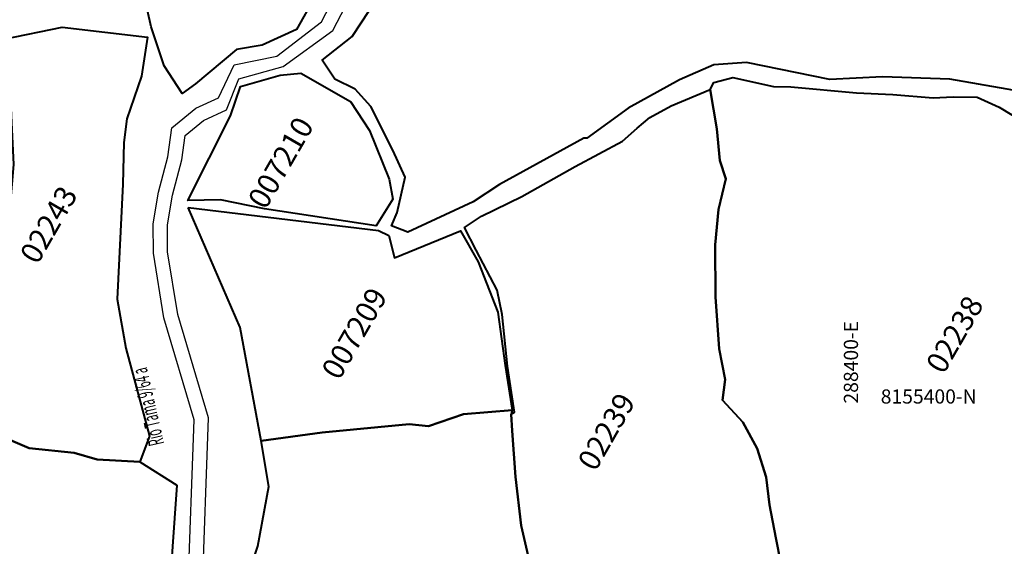
# Model space of a CAD drawing. Units: millimetres. Extents: x 266131 to 603276, y 8112141 to 16318990.
# Drawn here: x 288250 to 288424, y 8155377 to 8155470 of the extents above; entities that cross this region are included whole.
import ezdxf
from ezdxf.enums import TextEntityAlignment as Align

# ---------------------------------------------------------------- set-up
doc = ezdxf.new("R2010")
doc.units = ezdxf.units.MM
for name, color, linetype in [('coordenada', 161, 'Continuous'), ('RIO', 150, 'Continuous'), ('TOPONIMIA$HIDROG', 7, 'Continuous'), ('U.C.', 1, 'Continuous')]:
    doc.layers.add(name, color=color, linetype=linetype)
doc.layers.add('LINDERO DEL PREDIO', color=3, linetype='Continuous', lineweight=40)
doc.styles.add('ARIAL', font='arial.ttf')
doc.styles.add('MONOTXT', font='MONOTXT', dxfattribs={"height": 0.2})

msp = doc.modelspace()

# ---------------------------------------------------------------- linework, layer by layer
at = {"layer": 'LINDERO DEL PREDIO', "flags": 128}
for points in [[(288309.99, 8155507.43), (288308.38, 8155484.48), (288299.07, 8155467.88), (288293.01, 8155465.1), (288288.47, 8155464.33), (288281.25, 8155458.29), (288278.93, 8155456.58), (288275.75, 8155461.47), (288273.44, 8155468.34), (288272.81, 8155471.24), (288270.8, 8155477.82), (288270.21, 8155488.16), (288270.83, 8155489.86), (288273.17, 8155492.5), (288286.35, 8155508.16), (288294.34, 8155517.9), (288295.53, 8155520.28), (288296.67, 8155525.26)], [(288271.73, 8155459.64), (288269.17, 8155452.13), (288268.63, 8155447.99), (288268.42, 8155440.66), (288267.44, 8155420.36), (288268.98, 8155411.73), (288273.17, 8155396.24), (288271.46, 8155391.72), (288263.95, 8155392.16), (288259.9, 8155393.33), (288251.96, 8155394.15), (288245.72, 8155396.78), (288240.99, 8155397.86), (288243.39, 8155411.52), (288246.31, 8155423.96), (288248.41, 8155434.4), (288249.26, 8155444.1), (288248.48, 8155460.16), (288247.48, 8155466.17), (288257.78, 8155468.29), (288272.81, 8155466.49)], [(288299.84, 8155460.19), (288308.59, 8155455.22), (288311.92, 8155450.09), (288315.39, 8155441.5), (288316.01, 8155437.99), (288313.08, 8155433.3), (288293.4, 8155436.27), (288285.65, 8155437.9), (288279.91, 8155437.77), (288287.39, 8155452.65), (288289.21, 8155457.81), (288296.18, 8155459.83)], [(288279.96, 8155436.5), (288313.48, 8155432.48), (288315.31, 8155431.62), (288316.32, 8155427.67), (288327.96, 8155432.39), (288331.05, 8155426.97), (288334.5, 8155418.12), (288335.84, 8155408.73), (288337.08, 8155400.82), (288328.48, 8155400.13), (288322.32, 8155398.02), (288318.91, 8155398.36), (288303.55, 8155396.88), (288292.82, 8155395.46), (288289.11, 8155415.37)], [(288336.88, 8155400.16), (288337.05, 8155397.22), (288337.62, 8155389.12), (288338.62, 8155380.54), (288339.88, 8155375.19), (288341.6, 8155368.14), (288342.27, 8155358.41), (288341.94, 8155349.53), (288338.14, 8155347.22), (288326.63, 8155345.27), (288314.65, 8155343.24), (288308.1, 8155343.5), (288300.27, 8155349.02), (288287.11, 8155356.1), (288287.38, 8155360.75), (288289.17, 8155367.54), (288292.23, 8155376.89), (288294.19, 8155387.38), (288292.82, 8155395.46), (288303.55, 8155396.88), (288318.91, 8155398.36), (288322.32, 8155398.02), (288328.48, 8155400.13), (288337.08, 8155400.82)], [(288277.97, 8155387.64), (288276.79, 8155371.01), (288276.43, 8155364.17), (288259.38, 8155361.14), (288258.33, 8155343.95), (288259.22, 8155329.81), (288258.66, 8155317.78), (288251.15, 8155305.19), (288247.2, 8155300.03), (288235.39, 8155288.49), (288223.05, 8155339.52), (288223.25, 8155351.51), (288222.11, 8155351.22), (288224.61, 8155364.88), (288229.17, 8155382.15), (288223.22, 8155395.25), (288240.99, 8155397.86), (288245.72, 8155396.78), (288251.96, 8155394.15), (288259.9, 8155393.33), (288263.95, 8155392.16), (288271.46, 8155391.72)]]:
    msp.add_lwpolyline(points, close=True, dxfattribs=at)
for points in [[(288434.36, 8155455.6), (288414.19, 8155459.13), (288402.34, 8155459.52), (288393.01, 8155459.09), (288378.33, 8155462.03), (288372.6, 8155461.64), (288366.56, 8155458.98), (288357.49, 8155454.01), (288350.19, 8155448.75), (288349.7, 8155448.74), (288334.85, 8155440.6), (288330.18, 8155437.52), (288318.68, 8155432.19), (288315.81, 8155433.28), (288316.79, 8155435.63), (288318.18, 8155441.84), (288316, 8155446.65), (288312.15, 8155454.29), (288309.38, 8155457.36), (288305.83, 8155459.11), (288303.6, 8155462.48), (288308.86, 8155466.65), (288311.94, 8155471.27)], [(288385.29, 8155369.46), (288383.5, 8155378.35), (288382.39, 8155384.17), (288381.83, 8155389.07), (288380.22, 8155394.08), (288377.71, 8155398.74), (288374.1, 8155402.62), (288374.57, 8155406.26), (288373.54, 8155411.62), (288372.89, 8155420.79), (288372.83, 8155429.97), (288373.39, 8155436.17), (288374.72, 8155441.56), (288373.62, 8155444.79), (288373.13, 8155450.38), (288371.94, 8155457.31), (288372.61, 8155458.51), (288375.92, 8155459.42), (288383.13, 8155457.81), (288386.16, 8155457.76), (288397.75, 8155456.7), (288404.11, 8155456.4), (288411.23, 8155455.85), (288414.77, 8155455.99), (288418.97, 8155455.98), (288422.89, 8155454.17), (288429, 8155450.5)], [(288339.88, 8155375.19), (288338.62, 8155380.54), (288337.62, 8155389.12), (288337.05, 8155397.22), (288336.88, 8155400.16), (288337.47, 8155400.5), (288336.22, 8155408.57), (288335.31, 8155417.67), (288334.39, 8155421.97), (288330.72, 8155429.03), (288328.67, 8155433.02), (288331.65, 8155435.02), (288338.75, 8155438.49), (288348.16, 8155443.75), (288356.47, 8155448.22), (288359.09, 8155450.47), (288361.29, 8155452.39), (288365.06, 8155454.45), (288371.94, 8155457.31), (288373.13, 8155450.38), (288373.62, 8155444.79), (288374.72, 8155441.56), (288373.39, 8155436.17), (288372.83, 8155429.97), (288372.89, 8155420.79), (288373.54, 8155411.62), (288374.57, 8155406.26), (288374.1, 8155402.62), (288377.71, 8155398.74), (288380.22, 8155394.08), (288381.83, 8155389.07), (288382.39, 8155384.17), (288383.5, 8155378.35), (288385.29, 8155369.46)]]:
    msp.add_lwpolyline(points, dxfattribs=at)
at = {"layer": 'RIO', "linetype": 'Continuous'}
for points in [[(288282.41, 8155368.15), (288283.52, 8155399.47), (288278.14, 8155417.67), (288276.33, 8155428.7), (288276.3, 8155433.45), (288277.18, 8155438.68), (288278.83, 8155444.93), (288279.41, 8155449.21), (288282.66, 8155451.86), (288286.74, 8155453.75), (288288.88, 8155459.18), (288296.7, 8155461.38), (288305.47, 8155467.69), (288311.37, 8155479.11), (288313.21, 8155489), (288313.3, 8155499.94), (288313.61, 8155509.78), (288303.8, 8155521.5), (288301.99, 8155526.5), (288299.65, 8155531.48), (288299.18, 8155532.17)], [(288279.92, 8155368.49), (288281.01, 8155399.15), (288275.7, 8155417.12), (288273.83, 8155428.49), (288273.8, 8155433.65), (288274.73, 8155439.21), (288276.37, 8155445.42), (288277.06, 8155450.53), (288281.33, 8155453.99), (288285.33, 8155455.85), (288288.06, 8155461.65), (288295.6, 8155463.16), (288303.44, 8155469.21), (288308.98, 8155479.93), (288310.72, 8155489.24), (288310.8, 8155499.99), (288311.08, 8155508.9), (288301.6, 8155520.23), (288299.68, 8155525.54), (288297.47, 8155530.24), (288297.19, 8155530.65)]]:
    msp.add_lwpolyline(points, dxfattribs=at)

# ---------------------------------------------------------------- texts
at = {"layer": 'coordenada'}
msp.add_text('288400-E', height=2.5, rotation=90, dxfattribs=at).set_placement((288398, 8155402))
msp.add_text('8155400-N', height=2.5, dxfattribs=at).set_placement((288402, 8155402))
at = {"layer": 'TOPONIMIA$HIDROG', "linetype": 'Continuous', "style": 'MONOTXT', "width": 0.5}
msp.add_text('Rio Tama 9/64 a', height=2.74, rotation=102.9, dxfattribs=at).set_placement((288275.75, 8155394.94))
at = {"layer": 'U.C.', "style": 'ARIAL'}
for s, p in [('007210', (288298.95, 8155442.87)), ('02243', (288258.05, 8155431.97)), ('007209', (288311.92, 8155412.83)), ('02238', (288417.71, 8155412.64)), ('02239', (288356.34, 8155395.52))]:
    msp.add_text(s, height=3.81, rotation=60, dxfattribs=at).set_placement(p, align=Align.BOTTOM_CENTER)

doc.saveas('drawing.dxf')
